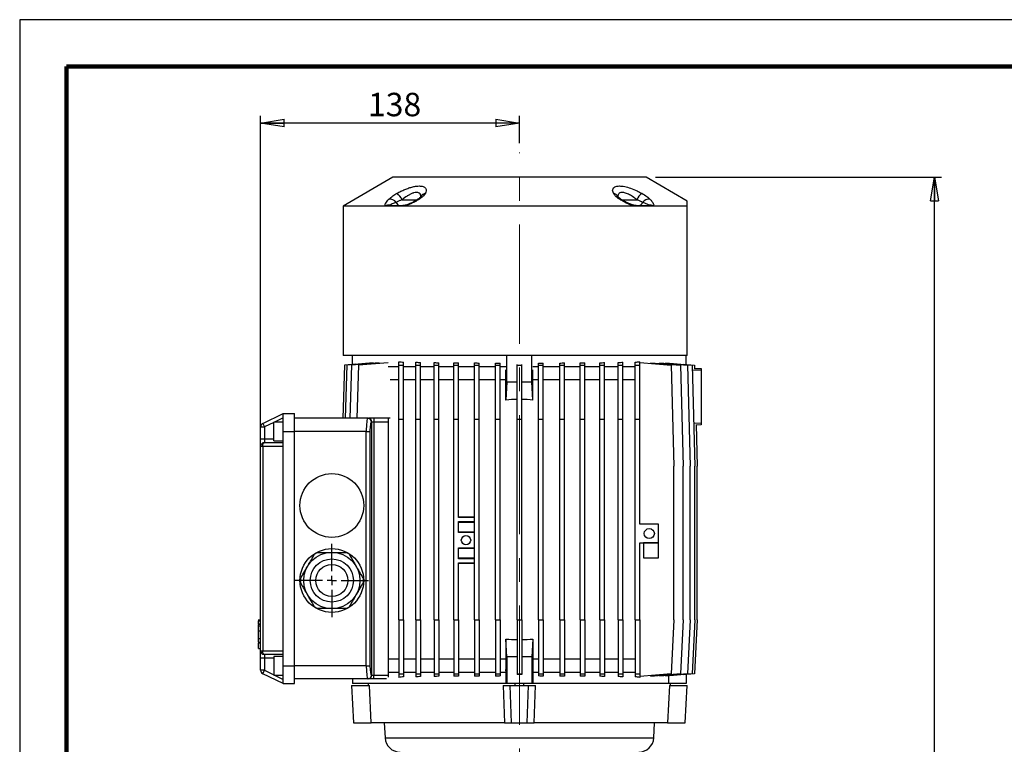
# Model space of a CAD drawing. Units: millimetres. Extents: x -4 to 213, y 0 to 297.
# Drawn here: x 0 to 105, y 220 to 297 of the extents above; entities that cross this region are included whole.
import ezdxf

# ---------------------------------------------------------------- set-up
doc = ezdxf.new("R2010")
doc.units = ezdxf.units.MM
doc.linetypes.add('CENTERX2', pattern=[20.32, 12.7, -2.54, 2.54, -2.54])
doc.layers.add('FORMAT', color=7, linetype='Continuous')
doc.styles.add('SLDTEXTSTYLE0', font='TXT', dxfattribs={"width": 0.605})
doc.dimstyles.new('SLDDIMSTYLE0', dxfattribs={"dimtxt": 2.5, "dimasz": 2.5, "dimexe": 0, "dimexo": 0.0625, "dimtad": 1, "dimlfac": 5, "dimrnd": 1e-09, "dimzin": 12, "dimdsep": 46, "dimtxsty": 'SLDTEXTSTYLE0', "dimblk1": 'CLOSED', "dimblk2": 'CLOSED', "dimsah": 1, "dimcen": 0.09, "dimadec": 0, "dimazin": 3, "dimtfac": 1, "dimtofl": 0, "dimtmove": 0, "dimatfit": 3, "dimldrblk": 'CLOSED', "dimfxl": 0, "dimfrac": 2, "dimtolj": 1, "dimtzin": 12, "dimarcsym": 0})
doc.dimstyles.new('SLDDIMSTYLE2', dxfattribs={"dimtxt": 2.5, "dimasz": 2.5, "dimexe": 0, "dimexo": 0.0625, "dimtad": 1, "dimdec": 0, "dimlfac": 5, "dimrnd": 1e-09, "dimzin": 12, "dimdsep": 46, "dimtxsty": 'SLDTEXTSTYLE0', "dimblk1": 'CLOSED', "dimblk2": 'CLOSED', "dimsah": 1, "dimcen": 0.09, "dimadec": 0, "dimazin": 3, "dimtfac": 1, "dimtdec": 0, "dimtofl": 0, "dimtmove": 0, "dimatfit": 3, "dimldrblk": 'CLOSED', "dimfxl": 0, "dimfrac": 2, "dimtolj": 1, "dimtzin": 12, "dimarcsym": 0})

# ---------------------------------------------------------------- blocks, each defined once
blk = doc.blocks.new('_Closed')
at = {"color": 0, "linetype": 'ByBlock', "lineweight": -2}
for p, q in [((-1, 0.166667), (0, 0)), ((-1, 0.166667), (-1, -0.166667)), ((0, 0), (-1, -0.166667)), ((0, 0), (-1, 0))]:
    blk.add_line(p, q, dxfattribs=at)
blk = doc.blocks.new('_D_5')
at = {"layer": 'FORMAT'}
for p, q in [((25.69, 252.49), (25.69, 286.73)), ((53.29, 283.82), (53.29, 286.73)), ((53.29, 285.98), (25.69, 285.98))]:
    blk.add_line(p, q, dxfattribs=at)
at = {"layer": 'FORMAT', "xscale": 2.5, "yscale": 2.5, "rotation": 180.0000000000004}
blk.add_blockref('_Closed', (25.69, 285.98), dxfattribs=at)
at = {"layer": 'FORMAT', "xscale": 2.5, "yscale": 2.5}
blk.add_blockref('_Closed', (53.29, 285.98), dxfattribs=at)
at = {"layer": 'FORMAT', "insert": (37.14, 289.2), "char_height": 2.5, "attachment_point": 1, "style": 'SLDTEXTSTYLE0'}
blk.add_mtext('138', dxfattribs=at)
blk = doc.blocks.new('_D_7')
at = {"layer": 'FORMAT'}
for p, q in [((67.79, 280.19), (98.31, 280.19)), ((97.56, 137.37), (97.56, 280.19)), ((73.89, 137.37), (98.31, 137.37))]:
    blk.add_line(p, q, dxfattribs=at)
at = {"layer": 'FORMAT', "xscale": 2.5, "yscale": 2.5}
for p, rotation in [((97.56, 280.19), 90.0000000000004), ((97.56, 137.37), 270.0000000000004)]:
    blk.add_blockref('_Closed', p, dxfattribs=dict(at, rotation=rotation))
at = {"layer": 'FORMAT', "insert": (94.34, 206.43), "char_height": 2.5, "attachment_point": 1, "rotation": 90, "style": 'SLDTEXTSTYLE0'}
blk.add_mtext('714', dxfattribs=at)
blk = doc.blocks.new('SW_CENTERMARKSYMBOL_5')
at = {"layer": 'FORMAT', "color": 0}
for p, q in [((0, 1), (0, 3.9)), ((-1, 0), (-3.9, 0)), ((0, 0), (-0.5, 0)), ((0, 0), (0, 0.5)), ((0, 0), (0, -0.5)), ((0, 0), (0.5, 0)), ((1, 0), (3.9, 0)), ((0, -1), (0, -3.9))]:
    blk.add_line(p, q, dxfattribs=at)

msp = doc.modelspace()

# ---------------------------------------------------------------- linework, layer by layer
at = {"color": 7, "linetype": 'Continuous', "lineweight": 25}
for p, q in [((210, 297), (0, 297)), ((0, 297), (0, 0)), ((39.7905, 280.1889), (34.4905, 277.1289)), ((66.7905, 280.1889), (39.7905, 280.1889)), ((71.1905, 277.6485), (66.7905, 280.1889)), ((34.4905, 277.1289), (34.4905, 261.1889)), ((39.0104, 277.1289), (34.4905, 277.1289)), ((39.2535, 277.1289), (39.0104, 277.1289)), ((40.7844, 277.1289), (39.2535, 277.1289)), ((39.4804, 277.1889), (40.9866, 277.1889)), ((41.0627, 277.1289), (40.7844, 277.1289)), ((65.5183, 277.1289), (41.0627, 277.1289)), ((65.7966, 277.1289), (65.5183, 277.1289)), ((65.5944, 277.1889), (67.1006, 277.1889)), ((67.3275, 277.1289), (65.7966, 277.1289)), ((67.5706, 277.1289), (67.3275, 277.1289)), ((71.1905, 277.1289), (67.5706, 277.1289)), ((71.1905, 261.1889), (71.1905, 277.1289)), ((71.1905, 261.1889), (34.4905, 261.1889)), ((35.4905, 260.2162), (35.4905, 261.1889)), ((39.284, 260.4164), (36.1267, 260.1402)), ((40.4405, 260.1402), (40.4405, 260.5241)), ((40.9405, 260.1402), (40.9405, 260.4682)), ((42.2467, 260.1402), (42.2467, 260.4691)), ((42.7467, 260.1402), (42.7467, 260.4291)), ((44.2102, 260.1402), (44.2102, 260.4333)), ((44.7102, 260.1402), (44.7102, 260.4043)), ((46.3026, 260.1402), (46.3026, 260.409)), ((51.9595, 258.3436), (51.9595, 261.1889)), ((54.6215, 258.3436), (54.6215, 261.1889)), ((60.2784, 260.1402), (60.2784, 260.409)), ((61.8708, 260.1402), (61.8708, 260.4043)), ((62.3708, 260.1402), (62.3708, 260.4333)), ((63.8343, 260.1402), (63.8343, 260.4291)), ((64.3343, 260.1402), (64.3343, 260.4691)), ((65.6405, 260.1402), (65.6405, 260.4682)), ((66.1405, 260.1402), (66.1405, 260.5241)), ((66.1405, 260.4318), (69.4737, 260.1402)), ((67.2969, 260.4164), (67.2969, 260.3307)), ((67.2969, 260.4164), (70.4543, 260.1402)), ((71.0905, 260.2162), (71.0905, 261.1889)), ((34.6223, 260.1402), (34.4646, 254.4889)), ((35.8216, 260.2451), (34.6223, 260.1402)), ((34.8758, 260.1402), (34.7181, 254.4889)), ((37.6848, 260.386), (34.8758, 260.1402)), ((35.3795, 260.1402), (35.2218, 254.4889)), ((38.3283, 260.3982), (35.3795, 260.1402)), ((36.1267, 260.1402), (35.969, 254.4889)), ((40.4405, 259.9889), (39.284, 259.9889)), ((40.4405, 260.1402), (40.9405, 260.1402)), ((40.4405, 254.3889), (40.4405, 260.1402)), ((40.9405, 254.3889), (40.9405, 260.1402)), ((42.2467, 259.9889), (40.9405, 259.9889)), ((42.2467, 254.3889), (42.2467, 260.1402)), ((42.2467, 260.1402), (42.7467, 260.1402)), ((42.7467, 254.3889), (42.7467, 260.1402)), ((44.2102, 259.9889), (42.7467, 259.9889)), ((44.2102, 260.1402), (44.7102, 260.1402)), ((44.2102, 254.3889), (44.2102, 260.1402)), ((44.7102, 254.3889), (44.7102, 260.1402)), ((46.3026, 259.9889), (44.7102, 259.9889)), ((46.3026, 254.3889), (46.3026, 260.1402)), ((46.3026, 260.1402), (46.8026, 260.1402)), ((46.8026, 260.1402), (46.8026, 260.3886)), ((46.8026, 254.3889), (46.8026, 260.1402)), ((48.4932, 259.9889), (46.8026, 259.9889)), ((48.4932, 260.1402), (48.4932, 260.3925)), ((48.4932, 254.3889), (48.4932, 260.1402)), ((48.4932, 260.1402), (48.9932, 260.1402)), ((48.9932, 260.1402), (48.9932, 260.3796)), ((48.9932, 254.3889), (48.9932, 260.1402)), ((50.7502, 259.9889), (48.9932, 259.9889)), ((50.7502, 260.1402), (50.7502, 260.3821)), ((50.7502, 260.1402), (51.2502, 260.1402)), ((50.7502, 254.3889), (50.7502, 260.1402)), ((51.2502, 260.1402), (51.2502, 260.3757)), ((51.2502, 254.3889), (51.2502, 260.1402)), ((51.8618, 259.9889), (51.2502, 259.9889)), ((51.8594, 256.4341), (51.8594, 259.6728)), ((53.0405, 260.1402), (53.0405, 260.2189)), ((53.0405, 254.3889), (53.0405, 260.1402)), ((53.0405, 260.1402), (53.5405, 260.1402)), ((53.5405, 260.1402), (53.5405, 260.2189)), ((53.5405, 254.3889), (53.5405, 260.1402)), ((55.3308, 259.9889), (54.7192, 259.9889)), ((54.7216, 256.4341), (54.7216, 259.6728)), ((55.3308, 260.1402), (55.3308, 260.3757)), ((55.3308, 254.3889), (55.3308, 260.1402)), ((55.3308, 260.1402), (55.8308, 260.1402)), ((55.8308, 260.1402), (55.8308, 260.3821)), ((55.8308, 254.3889), (55.8308, 260.1402)), ((57.5878, 259.9889), (55.8308, 259.9889)), ((57.5878, 260.1402), (57.5878, 260.3796)), ((57.5878, 254.3889), (57.5878, 260.1402)), ((57.5878, 260.1402), (58.0878, 260.1402)), ((58.0878, 260.1402), (58.0878, 260.3925)), ((58.0878, 254.3889), (58.0878, 260.1402)), ((59.7784, 259.9889), (58.0878, 259.9889)), ((59.7784, 260.1402), (59.7784, 260.3886)), ((59.7784, 254.3889), (59.7784, 260.1402)), ((59.7784, 260.1402), (60.2784, 260.1402)), ((60.2784, 254.3889), (60.2784, 260.1402)), ((61.8708, 259.9889), (60.2784, 259.9889)), ((61.8708, 260.1402), (62.3708, 260.1402)), ((61.8708, 254.3889), (61.8708, 260.1402)), ((62.3708, 254.3889), (62.3708, 260.1402)), ((63.8343, 259.9889), (62.3708, 259.9889)), ((63.8343, 254.3889), (63.8343, 260.1402)), ((63.8343, 260.1402), (64.3343, 260.1402)), ((64.3343, 254.3889), (64.3343, 260.1402)), ((65.6405, 259.9889), (64.3343, 259.9889)), ((65.6405, 260.1402), (66.1405, 260.1402)), ((65.6405, 254.3889), (65.6405, 260.1402)), ((66.1405, 254.3889), (66.1405, 260.1402)), ((68.2527, 260.3982), (68.2527, 260.3328)), ((68.2527, 260.3982), (71.2015, 260.1402)), ((68.8962, 260.386), (68.8962, 260.3419)), ((68.8962, 260.386), (71.7052, 260.1402)), ((69.4737, 260.1402), (69.7737, 249.3889)), ((70.4543, 260.1402), (70.7543, 249.3889)), ((70.7594, 260.2451), (71.9587, 260.1402)), ((71.2015, 260.1402), (71.5015, 249.3889)), ((71.7052, 260.1402), (72.0052, 249.3889)), ((71.9587, 260.1402), (71.969, 259.7717)), ((71.9678, 259.8141), (72.6905, 259.7889)), ((72.6905, 259.7889), (72.6905, 259.589)), ((72.6905, 259.589), (72.6905, 253.9887)), ((40.4405, 258.5889), (39.513, 258.5889)), ((42.2467, 258.5889), (40.9405, 258.5889)), ((44.2102, 258.5889), (42.7467, 258.5889)), ((46.3026, 258.5889), (44.7102, 258.5889)), ((48.4932, 258.5889), (46.8026, 258.5889)), ((50.7502, 258.5889), (48.9932, 258.5889)), ((51.8594, 258.5889), (51.2502, 258.5889)), ((51.9595, 258.3436), (51.8594, 256.4341)), ((53.0405, 258.3436), (51.9595, 258.3436)), ((54.6215, 258.3436), (53.5405, 258.3436)), ((54.7216, 256.4341), (54.6215, 258.3436)), ((55.3308, 258.5889), (54.7216, 258.5889)), ((57.5878, 258.5889), (55.8308, 258.5889)), ((59.7784, 258.5889), (58.0878, 258.5889)), ((61.8708, 258.5889), (60.2784, 258.5889)), ((63.8343, 258.5889), (62.3708, 258.5889)), ((65.6405, 258.5889), (64.3343, 258.5889)), ((25.9151, 253.9279), (28.0905, 254.9889)), ((28.0905, 253.0889), (28.0905, 254.9889)), ((28.0905, 254.9889), (29.2905, 254.9889)), ((29.2905, 253.0889), (29.2905, 254.9889)), ((37.1312, 254.4889), (29.2905, 254.4889)), ((37.1312, 254.4889), (37.1672, 254.4889)), ((37.1672, 254.4889), (37.2201, 254.4889)), ((39.513, 254.4889), (37.2201, 254.4889)), ((37.7581, 254.4889), (37.7581, 254.0889)), ((39.2905, 254.4889), (39.2905, 254.0889)), ((40.4405, 232.9889), (40.4405, 254.3889)), ((40.4405, 254.3889), (40.9405, 254.3889)), ((40.9405, 232.9889), (40.9405, 254.3889)), ((42.2467, 254.3889), (42.7467, 254.3889)), ((42.2467, 232.9889), (42.2467, 254.3889)), ((42.7467, 232.9889), (42.7467, 254.3889)), ((44.2102, 254.3889), (44.7102, 254.3889)), ((44.2102, 232.9889), (44.2102, 254.3889)), ((44.7102, 232.9889), (44.7102, 254.3889)), ((46.3026, 232.9889), (46.3026, 254.3889)), ((46.3026, 254.3889), (46.8026, 254.3889)), ((46.8026, 243.8889), (46.8026, 254.3889)), ((48.4932, 254.3889), (48.9932, 254.3889)), ((48.4932, 232.9889), (48.4932, 254.3889)), ((48.9932, 232.9889), (48.9932, 254.3889)), ((50.7502, 232.9889), (50.7502, 254.3889)), ((50.7502, 254.3889), (51.2502, 254.3889)), ((51.2502, 232.9889), (51.2502, 254.3889)), ((53.0405, 254.3889), (53.5405, 254.3889)), ((53.0405, 232.9889), (53.0405, 254.3889)), ((53.5405, 232.9889), (53.5405, 254.3889)), ((55.3308, 232.9889), (55.3308, 254.3889)), ((55.3308, 254.3889), (55.8308, 254.3889)), ((55.8308, 232.9889), (55.8308, 254.3889)), ((57.5878, 254.3889), (58.0878, 254.3889)), ((57.5878, 232.9889), (57.5878, 254.3889)), ((58.0878, 232.9889), (58.0878, 254.3889)), ((59.7784, 232.9889), (59.7784, 254.3889)), ((59.7784, 254.3889), (60.2784, 254.3889)), ((60.2784, 232.9889), (60.2784, 254.3889)), ((61.8708, 254.3889), (62.3708, 254.3889)), ((61.8708, 232.9889), (61.8708, 254.3889)), ((62.3708, 232.9889), (62.3708, 254.3889)), ((63.8343, 232.9889), (63.8343, 254.3889)), ((63.8343, 254.3889), (64.3343, 254.3889)), ((64.3343, 232.9889), (64.3343, 254.3889)), ((65.6405, 232.9889), (65.6405, 254.3889)), ((65.6405, 254.3889), (66.1405, 254.3889)), ((66.1405, 243.1889), (66.1405, 254.3889)), ((25.6905, 253.5683), (26.0905, 253.5683)), ((25.6905, 252.2889), (25.6905, 253.5683)), ((25.9151, 253.9279), (26.0905, 253.5683)), ((26.0905, 253.5683), (26.0905, 252.2889)), ((28.0905, 254.0889), (27.0905, 254.0889)), ((27.0905, 252.0889), (27.0905, 254.0889)), ((28.0905, 253.0889), (29.2905, 253.0889)), ((28.0905, 251.4889), (28.0905, 253.0889)), ((36.9549, 253.0889), (29.2905, 253.0889)), ((29.2905, 228.0889), (29.2905, 253.0889)), ((36.9549, 228.0889), (36.9549, 253.0889)), ((36.9549, 253.0889), (37.3488, 253.0889)), ((37.3488, 253.0889), (37.3488, 228.0889)), ((37.5611, 254.0889), (37.5251, 254.0889)), ((37.5611, 227.0889), (37.5611, 254.0889)), ((37.7581, 254.0889), (37.5611, 254.0889)), ((37.7581, 254.0889), (37.7581, 227.0889)), ((39.2905, 254.0889), (37.7581, 254.0889)), ((39.2905, 254.0889), (39.2905, 227.0889)), ((72.1352, 253.8165), (72.2587, 249.3889)), ((72.6905, 253.7889), (72.1365, 253.7695)), ((72.6905, 253.9887), (72.6905, 253.7889)), ((25.6905, 252.2889), (26.0905, 252.2889)), ((25.6905, 251.4889), (25.6905, 252.2889)), ((26.0905, 252.2889), (26.0905, 251.8889)), ((27.0905, 252.0889), (28.0905, 252.0889)), ((25.9151, 251.4889), (25.6905, 251.4889)), ((25.6905, 229.6889), (25.6905, 251.4889)), ((25.9151, 251.4889), (25.9151, 229.6889)), ((28.0905, 251.4889), (25.9151, 251.4889)), ((26.0905, 251.8889), (28.0905, 251.8889)), ((28.0905, 229.6889), (28.0905, 251.4889)), ((69.7737, 232.9889), (69.7737, 249.3889)), ((70.7543, 232.9889), (70.7543, 249.3889)), ((71.5015, 232.9889), (71.5015, 249.3889)), ((72.0052, 232.9889), (72.0052, 249.3889)), ((72.2587, 232.9889), (72.2587, 249.3889)), ((46.8026, 243.9889), (48.4932, 243.9889)), ((48.4932, 243.8889), (46.8026, 243.8889)), ((46.8026, 243.4889), (48.4932, 243.4889)), ((46.8026, 242.2889), (46.8026, 243.4889)), ((48.4932, 243.3889), (46.8026, 243.3889)), ((68.1405, 243.1889), (66.1405, 243.1889)), ((68.1405, 241.1889), (68.1405, 243.1889)), ((46.8026, 242.3889), (48.4932, 242.3889)), ((48.4932, 242.2889), (46.8026, 242.2889)), ((46.8026, 240.6889), (48.4932, 240.6889)), ((46.8026, 239.4889), (46.8026, 240.6889)), ((48.4932, 240.5889), (46.8026, 240.5889)), ((66.1405, 232.9889), (66.1405, 241.1889)), ((66.1405, 241.1889), (68.1405, 241.1889)), ((66.5405, 241.1889), (66.5405, 239.5889)), ((68.1405, 241.1889), (66.5405, 241.1889)), ((68.1405, 239.5889), (68.1405, 241.1889)), ((46.8026, 239.5889), (48.4932, 239.5889)), ((48.4932, 239.4889), (46.8026, 239.4889)), ((66.5405, 239.5889), (68.1405, 239.5889)), ((46.8026, 239.0889), (48.4932, 239.0889)), ((46.8026, 232.9889), (46.8026, 239.0889)), ((48.4932, 238.9889), (46.8026, 238.9889)), ((25.6905, 232.9514), (25.4205, 232.9514)), ((25.4205, 232.5193), (25.6905, 232.5193)), ((25.4505, 232.3429), (25.4205, 232.3429)), ((25.4505, 232.3307), (25.4205, 232.3307)), ((25.4505, 232.9514), (25.6905, 232.9514)), ((25.4505, 232.8884), (25.6905, 232.8884)), ((25.4505, 232.5828), (25.6905, 232.5828)), ((25.4505, 232.3941), (25.4505, 232.4852)), ((25.4505, 232.3591), (25.6905, 232.3591)), ((40.4405, 232.9889), (40.4405, 227.2375)), ((40.4405, 232.9889), (40.9405, 232.9889)), ((40.9405, 232.9889), (40.9405, 227.2375)), ((42.2467, 232.9889), (42.2467, 227.2375)), ((42.2467, 232.9889), (42.7467, 232.9889)), ((42.7467, 232.9889), (42.7467, 227.2375)), ((44.2102, 232.9889), (44.2102, 227.2375)), ((44.2102, 232.9889), (44.7102, 232.9889)), ((44.7102, 232.9889), (44.7102, 227.2375)), ((46.3026, 232.9889), (46.8026, 232.9889)), ((46.3026, 232.9889), (46.3026, 227.2375)), ((46.8026, 232.9889), (46.8026, 227.2375)), ((48.4932, 232.9889), (48.4932, 227.2375)), ((48.4932, 232.9889), (48.9932, 232.9889)), ((48.9932, 232.9889), (48.9932, 227.2375)), ((50.7502, 232.9889), (51.2502, 232.9889)), ((50.7502, 232.9889), (50.7502, 227.2375)), ((51.2502, 232.9889), (51.2502, 227.2375)), ((53.0405, 232.9889), (53.5405, 232.9889)), ((53.0405, 232.9889), (53.0405, 227.2375)), ((53.5405, 232.9889), (53.5405, 227.2375)), ((55.3308, 232.9889), (55.8308, 232.9889)), ((55.3308, 232.9889), (55.3308, 227.2375)), ((55.8308, 232.9889), (55.8308, 227.2375)), ((57.5878, 232.9889), (57.5878, 227.2375)), ((57.5878, 232.9889), (58.0878, 232.9889)), ((58.0878, 232.9889), (58.0878, 227.2375)), ((59.7784, 232.9889), (60.2784, 232.9889)), ((59.7784, 232.9889), (59.7784, 227.2375)), ((60.2784, 232.9889), (60.2784, 227.2375)), ((61.8708, 232.9889), (62.3708, 232.9889)), ((61.8708, 232.9889), (61.8708, 227.2375)), ((62.3708, 232.9889), (62.3708, 227.2375)), ((63.8343, 232.9889), (64.3343, 232.9889)), ((63.8343, 232.9889), (63.8343, 227.2375)), ((64.3343, 232.9889), (64.3343, 227.2375)), ((65.6405, 232.9889), (66.1405, 232.9889)), ((65.6405, 232.9889), (65.6405, 227.2375)), ((66.1405, 232.9889), (66.1405, 227.2375)), ((69.7737, 232.9889), (69.4737, 227.2375)), ((70.7543, 232.9889), (70.4543, 227.2375)), ((71.5015, 232.9889), (71.2015, 227.2375)), ((72.0052, 232.9889), (71.7052, 227.2375)), ((72.2587, 232.9889), (71.9587, 227.2375)), ((25.4505, 231.8126), (25.6905, 231.8126)), ((25.4505, 230.9951), (25.4505, 231.8126)), ((25.4205, 230.5716), (25.6905, 230.5716)), ((25.4205, 230.5716), (25.4505, 230.5716)), ((25.4205, 230.556), (25.6905, 230.556)), ((25.4505, 230.9951), (25.6905, 230.9951)), ((25.4505, 230.6181), (25.6905, 230.6181)), ((25.4505, 230.5399), (25.6905, 230.5399)), ((25.4505, 229.9514), (25.4505, 230.5049)), ((25.4505, 229.9514), (25.6905, 229.9514)), ((51.9595, 229.0341), (51.8594, 230.9436)), ((51.8594, 230.9436), (51.8594, 227.7049)), ((54.7216, 230.9436), (54.6215, 229.0341)), ((54.7216, 230.9436), (54.7216, 227.7049)), ((25.6905, 229.6889), (25.9151, 229.6889)), ((25.6905, 228.8889), (25.6905, 229.6889)), ((25.9151, 229.6889), (28.0905, 229.6889)), ((28.0905, 229.2889), (26.0905, 229.2889)), ((26.0905, 229.2889), (26.0905, 228.8889)), ((28.0905, 229.0889), (27.0905, 229.0889)), ((27.0905, 229.0889), (27.0905, 227.0889)), ((28.0905, 228.0889), (28.0905, 229.6889)), ((51.9595, 229.0341), (51.9595, 226.1889)), ((53.0405, 229.0341), (51.9595, 229.0341)), ((54.6215, 229.0341), (53.5405, 229.0341)), ((54.6215, 229.0341), (54.6215, 226.1889)), ((26.0905, 228.8889), (25.6905, 228.8889)), ((25.6905, 227.6094), (25.6905, 228.8889)), ((26.0905, 228.8889), (26.0905, 227.6094)), ((28.0905, 226.1889), (28.0905, 228.0889)), ((28.0905, 228.0889), (29.2905, 228.0889)), ((36.9549, 228.0889), (29.2905, 228.0889)), ((29.2905, 226.1889), (29.2905, 228.0889)), ((36.9549, 228.0889), (37.3488, 228.0889)), ((40.4405, 228.7889), (39.2905, 228.7889)), ((42.2467, 228.7889), (40.9405, 228.7889)), ((44.2102, 228.7889), (42.7467, 228.7889)), ((46.3026, 228.7889), (44.7102, 228.7889)), ((48.4932, 228.7889), (46.8026, 228.7889)), ((50.7502, 228.7889), (48.9932, 228.7889)), ((51.8594, 228.7889), (51.2502, 228.7889)), ((55.3308, 228.7889), (54.7216, 228.7889)), ((57.5878, 228.7889), (55.8308, 228.7889)), ((59.7784, 228.7889), (58.0878, 228.7889)), ((61.8708, 228.7889), (60.2784, 228.7889)), ((63.8343, 228.7889), (62.3708, 228.7889)), ((65.6405, 228.7889), (64.3343, 228.7889)), ((26.0905, 227.6094), (25.6905, 227.6094)), ((25.9151, 227.2498), (26.0905, 227.6094)), ((28.0905, 226.1889), (25.9151, 227.2498)), ((27.0905, 227.0889), (28.0905, 227.0889)), ((37.5251, 227.0889), (37.5611, 227.0889)), ((37.5611, 227.0889), (37.7581, 227.0889)), ((37.7581, 226.6889), (37.7581, 227.0889)), ((37.7581, 227.0889), (39.2905, 227.0889)), ((40.4405, 227.3889), (39.2905, 227.3889)), ((39.2905, 227.0889), (39.2905, 226.8881)), ((40.4405, 227.2375), (40.9405, 227.2375)), ((40.4405, 227.2375), (40.4405, 226.8536)), ((42.2467, 227.3889), (40.9405, 227.3889)), ((40.9405, 227.2375), (40.9405, 226.9095)), ((42.2467, 227.2375), (42.7467, 227.2375)), ((42.2467, 227.2375), (42.2467, 226.9086)), ((44.2102, 227.3889), (42.7467, 227.3889)), ((42.7467, 227.2375), (42.7467, 226.9486)), ((44.2102, 227.2375), (44.7102, 227.2375)), ((44.2102, 227.2375), (44.2102, 226.9444)), ((46.3026, 227.3889), (44.7102, 227.3889)), ((44.7102, 227.2375), (44.7102, 226.9734)), ((46.3026, 227.2375), (46.8026, 227.2375)), ((46.3026, 227.2375), (46.3026, 226.9687)), ((48.4932, 227.3889), (46.8026, 227.3889)), ((46.8026, 227.2375), (46.8026, 226.9891)), ((48.4932, 227.2375), (48.9932, 227.2375)), ((48.4932, 227.2375), (48.4932, 226.9852)), ((50.7502, 227.3889), (48.9932, 227.3889)), ((48.9932, 227.2375), (48.9932, 226.9981)), ((50.7502, 227.2375), (51.2502, 227.2375)), ((50.7502, 227.2375), (50.7502, 226.9956)), ((51.8618, 227.3889), (51.2502, 227.3889)), ((51.2502, 227.2375), (51.2502, 227.002)), ((51.8618, 227.3889), (51.8594, 227.7049)), ((51.8618, 226.1889), (51.8618, 227.3889)), ((53.0405, 227.2375), (53.5405, 227.2375)), ((53.0405, 227.2375), (53.0405, 227.1588)), ((53.5405, 227.1588), (53.0405, 227.1588)), ((53.5405, 227.2375), (53.5405, 227.1588)), ((54.7216, 227.7049), (54.7192, 227.3889)), ((54.7192, 227.3889), (54.7192, 226.1889)), ((55.3308, 227.3889), (54.7192, 227.3889)), ((55.3308, 227.2375), (55.8308, 227.2375)), ((55.3308, 227.2375), (55.3308, 227.002)), ((57.5878, 227.3889), (55.8308, 227.3889)), ((55.8308, 227.2375), (55.8308, 226.9956)), ((57.5878, 227.2375), (58.0878, 227.2375)), ((57.5878, 227.2375), (57.5878, 226.9981)), ((59.7784, 227.3889), (58.0878, 227.3889)), ((58.0878, 227.2375), (58.0878, 226.9852)), ((59.7784, 227.2375), (60.2784, 227.2375)), ((59.7784, 227.2375), (59.7784, 226.9891)), ((61.8708, 227.3889), (60.2784, 227.3889)), ((60.2784, 227.2375), (60.2784, 226.9687)), ((61.8708, 227.2375), (62.3708, 227.2375)), ((61.8708, 227.2375), (61.8708, 226.9734)), ((63.8343, 227.3889), (62.3708, 227.3889)), ((62.3708, 227.2375), (62.3708, 226.9444)), ((63.8343, 227.2375), (64.3343, 227.2375)), ((63.8343, 227.2375), (63.8343, 226.9486)), ((65.6405, 227.3889), (64.3343, 227.3889)), ((64.3343, 227.2375), (64.3343, 226.9086)), ((65.6405, 227.2375), (66.1405, 227.2375)), ((65.6405, 227.2375), (65.6405, 226.9095)), ((66.1405, 227.2375), (66.1405, 226.8536)), ((69.4737, 227.2375), (66.1405, 226.9459)), ((70.4543, 227.2375), (67.2969, 226.9613)), ((67.2969, 227.047), (67.2969, 226.9613)), ((71.2015, 227.2375), (68.2527, 226.9795)), ((68.2527, 227.0449), (68.2527, 226.9795)), ((71.7052, 227.2375), (68.8962, 226.9917)), ((68.8962, 227.0358), (68.8962, 226.9917)), ((69.2266, 226.1889), (69.2266, 227.0206)), ((71.9587, 227.2375), (70.7594, 227.1326)), ((70.7594, 227.1547), (70.7594, 227.1326)), ((71.0905, 227.1615), (71.0905, 226.1889)), ((28.0905, 226.1889), (29.2905, 226.1889)), ((37.1312, 226.6889), (29.2905, 226.6889)), ((35.3905, 225.9889), (35.6001, 221.9889)), ((35.3905, 225.9889), (35.4173, 225.9889)), ((35.6198, 221.9889), (35.4173, 225.9889)), ((35.4173, 225.9889), (37.294, 225.9889)), ((35.4905, 226.6889), (35.4905, 226.1889)), ((37.2535, 226.1889), (35.4905, 226.1889)), ((37.1672, 226.6889), (37.1312, 226.6889)), ((37.7581, 226.6889), (37.1672, 226.6889)), ((37.2079, 225.9889), (37.1977, 226.1889)), ((51.8618, 226.1889), (37.2535, 226.1889)), ((37.4894, 221.9889), (37.294, 225.9889)), ((39.1046, 226.6889), (37.7581, 226.6889)), ((51.5628, 225.9889), (51.7106, 221.9889)), ((51.5628, 225.9889), (52.3104, 225.9889)), ((51.9595, 226.1889), (51.8671, 226.1889)), ((54.6215, 226.1889), (51.9595, 226.1889)), ((52.4554, 221.9889), (52.3104, 225.9889)), ((52.3104, 225.9889), (54.2705, 225.9889)), ((52.8081, 226.1889), (52.819, 225.9889)), ((53.762, 225.9889), (53.7729, 226.1889)), ((54.1256, 221.9889), (54.2705, 225.9889)), ((54.2705, 225.9889), (55.0182, 225.9889)), ((54.7139, 226.1889), (54.6215, 226.1889)), ((69.3275, 226.1889), (54.7192, 226.1889)), ((54.8704, 221.9889), (55.0182, 225.9889)), ((69.287, 225.9889), (69.0916, 221.9889)), ((69.287, 225.9889), (71.1636, 225.9889)), ((71.0905, 226.1889), (69.3275, 226.1889)), ((69.3833, 226.1889), (69.3731, 225.9889)), ((70.9611, 221.9889), (71.1636, 225.9889)), ((70.9809, 221.9889), (71.1905, 225.9889)), ((71.1636, 225.9889), (71.1905, 225.9889)), ((35.6001, 221.9889), (35.6198, 221.9889)), ((35.6198, 221.9889), (37.4894, 221.9889)), ((51.7106, 221.9889), (37.4894, 221.9889)), ((38.878, 221.9889), (38.961, 220.4051)), ((51.7106, 221.9889), (52.4554, 221.9889)), ((52.4554, 221.9889), (54.1256, 221.9889)), ((54.1256, 221.9889), (54.8704, 221.9889)), ((69.0916, 221.9889), (54.8704, 221.9889)), ((67.62, 220.4051), (67.703, 221.9889)), ((69.0916, 221.9889), (70.9611, 221.9889)), ((70.9611, 221.9889), (70.9809, 221.9889))]:
    msp.add_line(p, q, dxfattribs=at)
at = {"color": 7, "linetype": 'Continuous', "lineweight": 140}
for p, q in [((205, 292), (5, 292)), ((5, 292), (5, 5))]:
    msp.add_line(p, q, dxfattribs=at)
at = {"color": 8, "linetype": 'Continuous', "lineweight": 25}
for p, q in [((40.7698, 277.7889), (42.3751, 277.7889)), ((64.2036, 277.7889), (65.8112, 277.7889)), ((72.6905, 259.589), (71.7196, 259.6229)), ((28.0905, 254.5438), (27.1577, 254.0889)), ((27.0905, 254.0561), (26.0905, 253.5683)), ((71.8776, 253.9603), (72.6905, 253.9887)), ((26.0905, 252.2889), (27.0905, 252.2889)), ((27.0905, 228.8889), (26.0905, 228.8889)), ((26.0905, 227.6094), (27.0905, 227.1216)), ((27.1577, 227.0889), (28.0905, 226.6339)), ((38.961, 220.4051), (67.62, 220.4051))]:
    msp.add_line(p, q, dxfattribs=at)
at = {"color": 7, "linetype": 'Continuous', "lineweight": 25, "flags": 128}
for points in [[(25.9151, 251.4889), (25.9185, 251.5669), (25.9285, 251.6419), (25.9447, 251.7111), (25.9665, 251.7717), (25.9931, 251.8214), (26.0234, 251.8584), (26.0563, 251.8812), (26.0905, 251.8889)], [(26.0905, 229.2889), (26.0563, 229.2965), (26.0234, 229.3193), (25.9931, 229.3563), (25.9665, 229.406), (25.9447, 229.4666), (25.9285, 229.5358), (25.9185, 229.6108), (25.9151, 229.6889)]]:
    msp.add_lwpolyline(points, dxfattribs=at)
at = {"color": 7, "linetype": 'Continuous', "lineweight": 25}
for centre, radius in [((33.2905, 245.1889), 3.4), ((67.1405, 242.1889), 0.54), ((47.5932, 241.4889), 0.5), ((33.2905, 237.1889), 3.4), ((33.2905, 237.1889), 3), ((33.2905, 237.1889), 2.3), ((33.2905, 237.1889), 1.7)]:
    msp.add_circle(centre, radius, dxfattribs=at)
for centre, radius, start, end in [((39.1166, 277.0704), 1.8026, 23.490362, 51.531464), ((67.4643, 277.0704), 1.8026, 128.468536, 156.509638), ((39.3661, 276.4271), 0.7868, 83.664017, 116.878751), ((39.4664, 276.9743), 0.8861, 38.020519, 96.543984), ((40.5788, 277.6092), 0.4237, 192.132982, 262.808371), ((66.0022, 277.6092), 0.4237, 277.191629, 347.867018), ((67.1145, 276.9743), 0.8861, 83.456016, 141.979481), ((67.2149, 276.4271), 0.7868, 63.121249, 96.335983), ((39.4831, 276.7194), 0.4695, 90.330161, 119.275223), ((40.9904, 276.8052), 0.3836, 90.571353, 122.470583), ((65.5906, 276.8052), 0.3836, 57.529417, 89.428647), ((67.0979, 276.7194), 0.4695, 60.724777, 89.669839), ((53.2905, 240.5436), 15.9548, 90.897817, 95.146064), ((53.2905, 240.5436), 15.9548, 84.853936, 89.102183), ((37.1281, 254.0919), 0.397, 359.564808, 89.558095), ((37.1641, 254.0919), 0.397, 359.564808, 89.558095), ((26.0905, 253.5683), 0.4, 116, 180), ((26.0905, 251.4889), 0.4, 90, 180), ((33.2905, 237.1889), 3.3641, 116.90367, 123.09633), ((33.2905, 237.1889), 3.3641, 56.90367, 63.09633), ((33.2905, 237.1889), 3.3641, 176.90367, 183.09633), ((33.2905, 237.1889), 3.3641, 356.90367, 3.09633), ((33.2905, 237.1889), 3.3641, 236.90367, 243.09633), ((33.2905, 237.1889), 3.3641, 296.90367, 303.09633), ((53.2905, 246.8341), 15.9548, 264.853936, 269.102183), ((53.2905, 246.8341), 15.9548, 270.897817, 275.146064), ((26.0905, 229.6889), 0.4, 180, 270), ((26.0905, 227.6094), 0.4, 180, 244), ((37.1281, 227.0858), 0.397, 270.441905, 0.435192), ((37.1641, 227.0858), 0.397, 270.441905, 0.435192), ((40.5588, 220.4889), 1.6, 183, 270), ((66.0222, 220.4889), 1.6, 270, 357)]:
    msp.add_arc(centre, radius, start, end, dxfattribs=at)
at = {"color": 8, "linetype": 'Continuous', "lineweight": 25}
for centre, radius, start, end in [((43.3643, 277.8454), 0.6436, 98.657826, 152.18356), ((63.2169, 277.846), 0.643, 27.204094, 81.354631), ((41.1724, 277.1095), 0.1114, 112.399868, 169.966547), ((42.5471, 277.6429), 0.2242, 70.843715, 120.446908), ((64.0339, 277.6431), 0.224, 59.369602, 109.169081), ((65.4085, 277.1094), 0.1115, 10.056308, 67.437043)]:
    msp.add_arc(centre, radius, start, end, dxfattribs=at)
at = {"color": 7, "linetype": 'Continuous', "lineweight": 25}
for centre, major_axis, ratio, start_param, end_param in [((53.2905, 261.3581), (16, 0), 0.08748866, 3.77986719, 3.83060393), ((53.2905, 261.482), (16, 0), 0.08748866, 3.95056798, 3.99291352), ((53.2905, 261.5858), (16, 0), 0.08748866, 4.10890224, 4.14638113), ((53.2905, 261.6682), (16, 0), 0.08748866, 4.26041246, 4.29486931), ((53.2905, 261.6682), (16, 0), 0.08748866, 5.12990865, 5.1643655), ((53.2905, 261.5858), (16, 0), 0.08748866, 5.27839684, 5.31587572), ((53.2905, 261.482), (16, 0), 0.08748866, 5.43186444, 5.47420998), ((53.2905, 261.3581), (16, 0), 0.08748866, 5.59417404, 5.64491077), ((53.2905, 261.7279), (16, 0), 0.08748866, 4.40787406, 4.44046996), ((53.2905, 261.7641), (16, 0), 0.08748866, 4.55294268, 4.58451925), ((53.2905, 261.7641), (16, 0), 0.08748866, 4.84025871, 4.87183528), ((53.2905, 261.7279), (16, 0), 0.08748866, 4.984308, 5.0169039), ((37.1312, 253.0889), (0, 1.4), 0.12594784, 0, 1.57079633), ((37.5251, 253.0889), (0, 1), 0.17632698, 0, 1.57079633), ((37.1312, 228.0889), (0, 1.4), 0.12594784, 1.57079633, 3.14159265), ((37.5251, 228.0889), (0, 1), 0.17632698, 1.57079633, 3.14159265), ((53.2905, 226.0196), (16, 0), 0.08748866, 2.45258138, 2.50331811), ((53.2905, 225.8957), (16, 0), 0.08748866, 2.29027178, 2.33261732), ((53.2905, 225.7919), (16, 0), 0.08748866, 2.13680418, 2.17428307), ((53.2905, 225.7095), (16, 0), 0.08748866, 1.988316, 2.02277285), ((53.2905, 225.6498), (16, 0), 0.08748866, 1.84271535, 1.87531124), ((53.2905, 225.6136), (16, 0), 0.08748866, 1.69866606, 1.73024263), ((53.2905, 225.6136), (16, 0), 0.08748866, 1.41135002, 1.4429266), ((53.2905, 225.6498), (16, 0), 0.08748866, 1.26628141, 1.2988773), ((53.2905, 225.7095), (16, 0), 0.08748866, 1.1188198, 1.15327666), ((53.2905, 225.7919), (16, 0), 0.08748866, 0.96730959, 1.00478847), ((53.2905, 225.8957), (16, 0), 0.08748866, 0.80897533, 0.85132087), ((53.2905, 226.0196), (16, 0), 0.08748866, 0.63827454, 0.68901127)]:
    msp.add_ellipse(centre, major_axis=major_axis, ratio=ratio, start_param=start_param, end_param=end_param, dxfattribs=at)
for points, knots in [([(39.3655, 277.8547), (39.4954, 277.9727), (39.7274, 278.1833), (40.0821, 278.3906), (40.238, 278.4817)], [0, 0, 0, 0, 0.56042113, 1, 1, 1, 1]), ([(40.238, 278.4817), (40.373, 278.5536), (40.6428, 278.6975), (41.0735, 278.8909), (41.5102, 279.056), (41.9225, 279.1768), (42.2915, 279.2476), (42.6849, 279.2788), (43.0574, 279.2231), (43.3132, 279.0347), (43.38, 278.7746), (43.3013, 278.5698), (43.2674, 278.4817)], [0, 0, 0, 0, 0.08574067, 0.17143225, 0.2586554, 0.34579228, 0.42162, 0.49741805, 0.62748207, 0.75502896, 0.89459252, 1, 1, 1, 1]), ([(43.2674, 278.4817), (43.1915, 278.3644), (43.0559, 278.155), (42.7537, 277.9465), (42.6207, 277.8547)], [0, 0, 0, 0, 0.55980317, 1, 1, 1, 1]), ([(63.3136, 278.4817), (63.2845, 278.5536), (63.2265, 278.6975), (63.2292, 278.8909), (63.3079, 279.056), (63.4629, 279.1768), (63.6827, 279.2476), (64.0108, 279.2788), (64.4996, 279.2231), (65.1555, 279.0347), (65.7889, 278.7746), (66.1763, 278.5698), (66.343, 278.4817)], [0, 0, 0, 0, 0.08574067, 0.17143225, 0.2586554, 0.34579228, 0.42162, 0.49741805, 0.62748207, 0.75502896, 0.89459252, 1, 1, 1, 1]), ([(63.9603, 277.8547), (63.7936, 277.9727), (63.4961, 278.1833), (63.3693, 278.3906), (63.3136, 278.4817)], [0, 0, 0, 0, 0.56042113, 1, 1, 1, 1]), ([(66.343, 278.4817), (66.5405, 278.3644), (66.8932, 278.155), (67.117, 277.9465), (67.2155, 277.8547)], [0, 0, 0, 0, 0.559803165, 1, 1, 1, 1]), ([(39.0104, 277.1289), (38.9969, 277.144), (38.9467, 277.2005), (38.9749, 277.3434), (39.0915, 277.543), (39.2335, 277.7158), (39.3338, 277.8214), (39.3655, 277.8547)], [0, 0, 0, 0, 0.09962131, 0.3715275, 0.62659459, 0.88228629, 1, 1, 1, 1]), ([(39.4529, 277.2091), (39.4502, 277.204), (39.4459, 277.1964), (39.4544, 277.19), (39.472, 277.1892), (39.4804, 277.1889)], [0, 0, 0, 0, 0.49980195, 0.7621935, 1, 1, 1, 1]), ([(40.1645, 277.5202), (40.1258, 277.5059), (39.9265, 277.4326), (39.6777, 277.334), (39.4881, 277.2441), (39.4596, 277.2158), (39.4529, 277.2091)], [0, 0, 0, 0, 0.13048615, 0.6716973, 0.92264396, 1, 1, 1, 1]), ([(40.7698, 277.7889), (40.6675, 277.7501), (40.4505, 277.6678), (40.2614, 277.5745), (40.1751, 277.5261), (40.1645, 277.5202)], [0, 0, 0, 0, 0.43928332, 0.93147821, 1, 1, 1, 1]), ([(41.1294, 277.2138), (41.1179, 277.2105), (41.0787, 277.1992), (41.0293, 277.1923), (40.9916, 277.1889), (40.9876, 277.1889), (40.986, 277.1889)], [0, 0, 0, 0, 0.1721823, 0.58478819, 0.83015599, 1, 1, 1, 1]), ([(42.6207, 277.8547), (42.4925, 277.7762), (42.2336, 277.6178), (41.8317, 277.4124), (41.4352, 277.238), (41.1854, 277.1648), (41.0627, 277.1289)], [0, 0, 0, 0, 0.27832473, 0.56202749, 0.78491553, 1, 1, 1, 1]), ([(42.4328, 277.8368), (42.4064, 277.8197), (42.2791, 277.7374), (42.0474, 277.6029), (41.7519, 277.4501), (41.4972, 277.3356), (41.2986, 277.2615), (41.1765, 277.2228), (41.1321, 277.2131), (41.1302, 277.2127)], [0, 0, 0, 0, 0.07131814, 0.34489013, 0.57790094, 0.75949881, 0.89622653, 0.99548939, 1, 1, 1, 1]), ([(42.7935, 278.1437), (42.7929, 278.1424), (42.7914, 278.1394), (42.7468, 278.0813), (42.6573, 277.9972), (42.5472, 277.9087), (42.458, 277.8539), (42.43, 277.8367)], [0, 0, 0, 0, 0.16484136, 0.38506216, 0.6262781, 0.88302683, 1, 1, 1, 1]), ([(42.8052, 278.1683), (42.8052, 278.1684), (42.8067, 278.1769), (42.8009, 278.1614), (42.7951, 278.1461)], [0, 0, 0, 0, 0.01412137, 1, 1, 1, 1]), ([(63.788, 278.1427), (63.7816, 278.1582), (63.7748, 278.1748), (63.7763, 278.1669), (63.7764, 278.1663)], [0, 0, 0, 0, 0.92866972, 1, 1, 1, 1]), ([(64.1482, 277.8363), (64.091, 277.8745), (63.9819, 277.9475), (63.8658, 278.0498), (63.8036, 278.1162), (63.7824, 278.1541), (63.786, 278.1453), (63.7865, 278.144)], [0, 0, 0, 0, 0.25968597, 0.49608723, 0.74679215, 0.96360524, 1, 1, 1, 1]), ([(65.5183, 277.1289), (65.462, 277.144), (65.2521, 277.2005), (64.8963, 277.3434), (64.4884, 277.543), (64.1835, 277.7158), (64.0138, 277.8214), (63.9603, 277.8547)], [0, 0, 0, 0, 0.09962131, 0.3715275, 0.62659459, 0.88228629, 1, 1, 1, 1]), ([(65.4512, 277.2125), (65.4507, 277.2126), (65.4179, 277.2198), (65.3204, 277.2492), (65.1541, 277.3078), (64.9355, 277.4007), (64.6765, 277.5268), (64.405, 277.6756), (64.2321, 277.7847), (64.149, 277.8371)], [0, 0, 0, 0, 0.0012327, 0.0762031, 0.19524307, 0.34784809, 0.54092828, 0.77953894, 1, 1, 1, 1]), ([(65.5935, 277.1889), (65.5935, 277.1889), (65.5934, 277.1889), (65.5785, 277.1896), (65.5482, 277.193), (65.5034, 277.1998), (65.4672, 277.2093), (65.4512, 277.2136)], [0, 0, 0, 0, 0.09392329, 0.24711879, 0.45005135, 0.75676746, 1, 1, 1, 1]), ([(66.4165, 277.5202), (66.3429, 277.5592), (66.1892, 277.641), (65.9632, 277.7339), (65.8303, 277.782), (65.8112, 277.7889)], [0, 0, 0, 0, 0.43974208, 0.91958974, 1, 1, 1, 1]), ([(67.1281, 277.2091), (67.1073, 277.2252), (67.0614, 277.2611), (66.8281, 277.3654), (66.591, 277.4545), (66.4165, 277.5202)], [0, 0, 0, 0, 0.1782948, 0.39508876, 1, 1, 1, 1]), ([(67.1006, 277.1889), (67.1088, 277.1892), (67.1264, 277.1899), (67.1351, 277.1963), (67.1308, 277.204), (67.1281, 277.2091)], [0, 0, 0, 0, 0.230888129, 0.500222664, 1, 1, 1, 1]), ([(67.2155, 277.8547), (67.2883, 277.7762), (67.4354, 277.6178), (67.5709, 277.4124), (67.6383, 277.238), (67.5929, 277.1648), (67.5706, 277.1289)], [0, 0, 0, 0, 0.27832473, 0.56202749, 0.78491553, 1, 1, 1, 1]), ([(71.1905, 277.1289), (71.1905, 277.2372), (71.1905, 277.4539), (71.1905, 277.6246), (71.1905, 277.6323), (71.1905, 277.6356)], [0, 0, 0, 0, 0.35902397, 0.71800834, 1, 1, 1, 1]), ([(30.6924, 238.6889), (30.713, 238.7244), (30.8507, 238.963), (31.1075, 239.4078), (31.3376, 239.8064), (31.4535, 240.0071)], [0, 0, 0, 0, 0.07999372, 0.5366383, 1, 1, 1, 1]), ([(31.7683, 240.1889), (32.1426, 240.1889), (32.6455, 240.1889), (33.1592, 240.1889), (33.2905, 240.1889)], [0, 0, 0, 0, 0.74431253, 1, 1, 1, 1]), ([(33.2905, 240.1889), (33.5229, 240.1889), (33.9914, 240.1889), (34.4967, 240.1889), (34.769, 240.1889), (34.8127, 240.1889)], [0, 0, 0, 0, 0.4525324, 0.91204276, 1, 1, 1, 1]), ([(35.1275, 240.0071), (35.2516, 239.792), (35.5019, 239.3585), (35.759, 238.9132), (35.8886, 238.6889)], [0, 0, 0, 0, 0.496171813, 1, 1, 1, 1]), ([(29.9313, 237.3706), (30.0555, 237.5857), (30.3058, 238.0192), (30.5629, 238.4645), (30.6924, 238.6889)], [0, 0, 0, 0, 0.496171813, 1, 1, 1, 1]), ([(35.8886, 238.6889), (35.9091, 238.6533), (36.0468, 238.4147), (36.3037, 237.9699), (36.5338, 237.5713), (36.6497, 237.3706)], [0, 0, 0, 0, 0.07999372, 0.5366383, 1, 1, 1, 1]), ([(30.6924, 235.6889), (30.6719, 235.7244), (30.5342, 235.963), (30.2773, 236.4078), (30.0472, 236.8064), (29.9313, 237.0071)], [0, 0, 0, 0, 0.07999372, 0.5366383, 1, 1, 1, 1]), ([(36.6497, 237.0071), (36.5255, 236.792), (36.2752, 236.3585), (36.0181, 235.9132), (35.8886, 235.6889)], [0, 0, 0, 0, 0.49617181, 1, 1, 1, 1]), ([(31.4535, 234.3706), (31.3294, 234.5857), (31.0791, 235.0192), (30.822, 235.4645), (30.6924, 235.6889)], [0, 0, 0, 0, 0.49617181, 1, 1, 1, 1]), ([(35.8886, 235.6889), (35.868, 235.6533), (35.7303, 235.4147), (35.4735, 234.9699), (35.2434, 234.5713), (35.1275, 234.3706)], [0, 0, 0, 0, 0.07999372, 0.5366383, 1, 1, 1, 1]), ([(33.2905, 234.1889), (33.1592, 234.1889), (32.6455, 234.1889), (32.1426, 234.1889), (31.7683, 234.1889)], [0, 0, 0, 0, 0.25568747, 1, 1, 1, 1]), ([(34.8127, 234.1889), (34.769, 234.1889), (34.4999, 234.1889), (33.9948, 234.1889), (33.5263, 234.1889), (33.2905, 234.1889)], [0, 0, 0, 0, 0.087957512, 0.54091119, 1, 1, 1, 1]), ([(25.4505, 232.5828), (25.4505, 232.608), (25.4505, 232.6587), (25.4505, 232.7502), (25.4505, 232.831), (25.4505, 232.8692), (25.4505, 232.8884)], [0, 0, 0, 0, 0.27939285, 0.56255286, 0.77939621, 1, 1, 1, 1]), ([(25.4505, 231.8126), (25.4505, 231.8813), (25.4505, 232.0098), (25.4505, 232.1703), (25.4505, 232.2814), (25.4505, 232.3487), (25.4505, 232.3557), (25.4505, 232.3591)], [0, 0, 0, 0, 0.2172022, 0.40637318, 0.5880534, 0.7997631, 1, 1, 1, 1]), ([(25.4505, 230.6181), (25.4505, 230.6395), (25.4505, 230.6887), (25.4505, 230.8162), (25.4505, 230.9209), (25.4505, 230.9951)], [0, 0, 0, 0, 0.18389996, 0.42120779, 1, 1, 1, 1])]:
    msp.add_open_spline(points, degree=3, knots=knots, dxfattribs=at)
at = {"color": 8, "linetype": 'Continuous', "lineweight": 25}
for points, knots in [([(42.7883, 278.1037), (42.7854, 278.1845), (42.7792, 278.3527), (42.6207, 278.5269), (42.3514, 278.593), (42.0813, 278.5462), (41.8412, 278.4662), (41.6172, 278.3668), (41.4274, 278.2588), (41.1355, 278.0765), (40.949, 277.9298), (40.7698, 277.7889)], [0, 0, 0, 0, 0.13414726, 0.27916113, 0.42104301, 0.5445697, 0.58707679, 0.68194457, 0.78086293, 0.78951414, 1, 1, 1, 1]), ([(65.8112, 277.7889), (65.7015, 277.8765), (65.4518, 278.0761), (65.0389, 278.3355), (64.6053, 278.5278), (64.2425, 278.5928), (64.0381, 278.5463), (63.9113, 278.4662), (63.8279, 278.3672), (63.7978, 278.2579), (63.785, 278.1873), (63.7887, 278.1698), (63.7912, 278.158)], [0, 0, 0, 0, 0.13482432, 0.30698129, 0.45626911, 0.60233263, 0.72949998, 0.77325988, 0.87092366, 0.97275741, 0.9816636, 1, 1, 1, 1])]:
    msp.add_open_spline(points, degree=3, knots=knots, dxfattribs=at)
at = {"layer": 'FORMAT', "linetype": 'CENTERX2', "lineweight": 18}
msp.add_line((53.2905, 181.1637), (53.2905, 282.8211), dxfattribs=at)

# ---------------------------------------------------------------- block references
at = {"layer": 'FORMAT'}
msp.add_blockref('SW_CENTERMARKSYMBOL_5', (33.2905, 237.1889), dxfattribs=at)

# ---------------------------------------------------------------- dimensions: what is measured, and where the dimension line sits
dim = msp.add_linear_dim(base=(25.6905, 285.98), p1=(53.2905, 282.8211), p2=(25.6905, 251.4889), dimstyle='SLDDIMSTYLE0', dxfattribs=at)
dim.commit()
dim.dimension.update_dxf_attribs({"geometry": '_D_5', "text_midpoint": (39.4905, 285.98), "dimtype": 160})
dim = msp.add_linear_dim(base=(97.5608, 280.1889), p1=(72.8905, 137.3689), p2=(66.7905, 280.1889), angle=90, dimstyle='SLDDIMSTYLE2', dxfattribs=at)
dim.commit()
dim.dimension.update_dxf_attribs({"geometry": '_D_7', "text_midpoint": (97.5608, 208.7789), "dimtype": 160})

doc.saveas('drawing.dxf')
